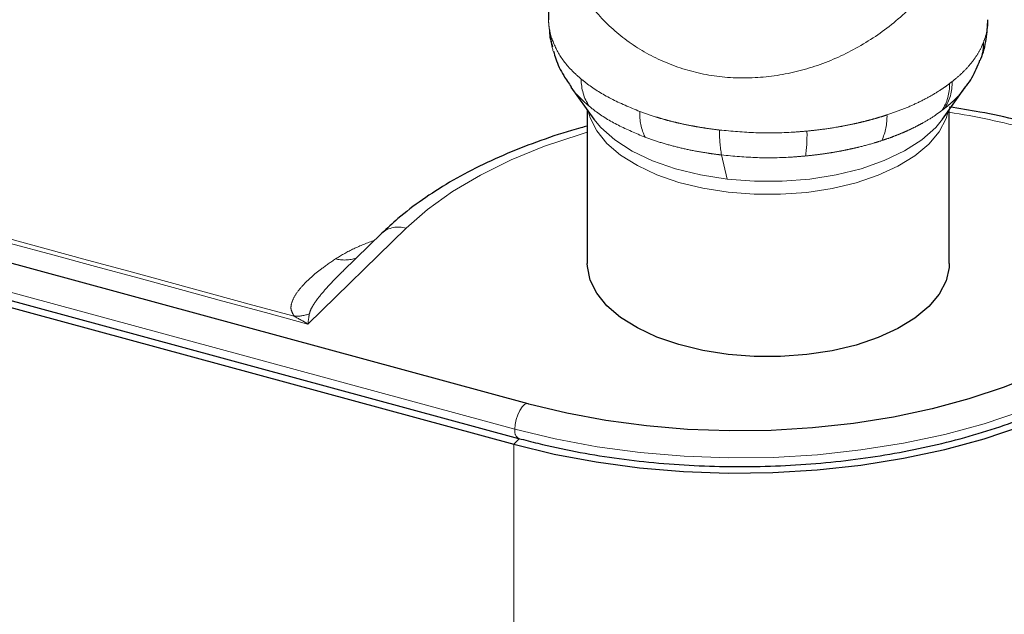
# Model space of a CAD drawing. Units: inches. Extents: x 0.2 to 10.8, y 0.2 to 8.2.
# Drawn here: x 1.8 to 2, y 4.5 to 4.6 of the extents above; entities that cross this region are included whole.
import ezdxf

# ---------------------------------------------------------------- set-up
doc = ezdxf.new("R2010")
doc.units = ezdxf.units.IN
doc.header["$MEASUREMENT"] = 0
doc.linetypes.add('PHANTOM', pattern=[0.49999999999999994, 0.25, -0.05, 0.05, -0.05, 0.05, -0.05])

msp = doc.modelspace()

# ---------------------------------------------------------------- linework, layer by layer
at = {"color": 7, "linetype": 'Continuous', "lineweight": 25}
for p, q in [((1.892214753137454, 4.63066784593646), (1.892214753137454, 4.609485291338045)), ((1.895587975058255, 4.599362102482116), (1.899057305035149, 4.5945312014127)), ((1.951612246398269, 4.5945312014127), (1.95508646955458, 4.599368916035693)), ((1.898043109050042, 4.595943428125547), (1.898043109050042, 4.572744644418754)), ((1.952626442383376, 4.572744644418754), (1.952626442383376, 4.595943428125546)), ((1.889112147155585, 4.551615582644464), (1.769162866862228, 4.584215226826021)), ((1.767742263740669, 4.578988166031584), (1.887691544034025, 4.546388521850027)), ((1.768109940040704, 4.577796130573963), (1.886953625141107, 4.545496963475812)), ((1.867052436138043, 4.577322440874213), (1.861230625148638, 4.571640174872687)), ((1.88923850632199, 4.551558766228331), (1.889112147155585, 4.551615582644464))]:
    msp.add_line(p, q, dxfattribs=at)
at = {"color": 8, "linetype": 'PHANTOM', "lineweight": 18}
for p, q in [((1.892495474476552, 4.607276763571304), (1.892595762598739, 4.606915770578413)), ((1.952668211762994, 4.599875108093284), (1.953061918919488, 4.600178203280614)), ((1.951891191293784, 4.596105025913287), (1.951519516164398, 4.595818888281033)), ((1.918294367889109, 4.58911372861326), (1.919118034681446, 4.5854667763489)), ((1.887137878916456, 4.547768382020484), (1.767188671163956, 4.58036800648699)), ((1.85590813132047, 4.56361145768044), (1.870716536145298, 4.578064914762108)), ((1.887830484907363, 4.546352805489056), (1.886953625141107, 4.545496963475812)), ((1.886953625141107, 4.438351050888044), (1.886953625141107, 4.545496963475812))]:
    msp.add_line(p, q, dxfattribs=at)
at = {"color": 8, "linetype": 'PHANTOM', "lineweight": 18, "flags": 128}
for points in [[(1.919279058490787, 4.583509725380163), (1.915468950020724, 4.584109902721916), (1.911869114496817, 4.584989404781798), (1.9085562761634, 4.58612948650035), (1.905601042417967, 4.587505849015095), (1.903066398937071, 4.589089157548601), (1.901006367245985, 4.590845666628342), (1.899464853343682, 4.592737939312842), (1.898474711922688, 4.594725645095104), (1.898195790392638, 4.595730825557864)], [(1.95247376104078, 4.595730825557863), (1.952149527867882, 4.594599299464806), (1.951124151430263, 4.592616338028095), (1.94954911922354, 4.590731401409411), (1.947458000324706, 4.588984663760248), (1.944895363302595, 4.587413353761), (1.941915826316208, 4.58605096115627), (1.938582893023488, 4.584926522979109), (1.934967599111096, 4.584064004677071), (1.931146998292081, 4.583481789330301), (1.927202520039763, 4.583192285848105), (1.923218234059884, 4.58320166449458), (1.919279058490787, 4.583509725380163)], [(1.899057305035149, 4.5945312014127), (1.900099890231941, 4.593267700145016), (1.902195980816139, 4.591400632429269), (1.904808953842708, 4.589715319348874), (1.907880439812042, 4.588249408013151), (1.911341826803066, 4.587035644458993), (1.915115793150168, 4.586101142158518), (1.919118034681446, 4.5854667763489)], [(1.919118034681446, 4.5854667763489), (1.923259147934597, 4.585146717714067), (1.927446627282528, 4.58514811583504), (1.931586931356209, 4.585470939480107), (1.935587572604279, 4.586107977302488), (1.939359183312118, 4.587044998929905), (1.942817511928912, 4.58826107284758), (1.945885305108076, 4.589729033973696), (1.948494033419365, 4.591416090482428), (1.950585422183098, 4.593284556319149), (1.951612246398269, 4.5945312014127)], [(1.870716536145298, 4.578064914762108), (1.87397058164265, 4.580913869966986), (1.877721132343976, 4.583596034197974), (1.881936189873099, 4.586088524175558), (1.886579792845368, 4.588370074854075), (1.891612323677513, 4.59042122084759), (1.896990846590892, 4.592224462501699), (1.898043109050042, 4.592536286053247)], [(1.985375090416875, 4.5634110791309), (1.981969869082858, 4.560429767698346), (1.97804507599903, 4.557622995983527), (1.973634196116139, 4.555014710373078), (1.968774861506115, 4.552627163840169), (1.963508530298496, 4.550480726089995), (1.957880132974289, 4.548593709772628), (1.951937689034949, 4.546982214245943), (1.945731897316918, 4.545659988221578), (1.939315703447034, 4.544638312465768), (1.932743848129109, 4.543925903555831), (1.926072400115544, 4.543528839513395), (1.919358277848506, 4.543450507948871), (1.912658763851843, 4.543691577159549), (1.906031016016793, 4.544249990427922), (1.899531579951007, 4.545120983568874), (1.89321590655136, 4.546297125576031), (1.887137878916456, 4.547768382020484)], [(1.889112147155585, 4.551615582644464), (1.888936350883202, 4.551627451944414), (1.888590538575501, 4.551481702494162), (1.888229314362806, 4.551133422277369), (1.887882182009524, 4.550611057829736), (1.887577494297134, 4.549957274390898), (1.887340137249795, 4.549225471129218), (1.887189497514797, 4.54847541964988), (1.887137878916456, 4.547768382020484)]]:
    msp.add_lwpolyline(points, dxfattribs=at)
at = {"color": 7, "linetype": 'Continuous', "lineweight": 25, "flags": 128}
for points in [[(1.919279058490786, 4.559038791658274), (1.915468950020724, 4.559638969000027), (1.911869114496817, 4.560518471059908), (1.9085562761634, 4.561658552778461), (1.905601042417967, 4.563034915293205), (1.903066398937071, 4.564618223826712), (1.901006367245985, 4.566374732906452), (1.899464853343682, 4.568267005590953), (1.898474711922688, 4.570254711373216), (1.898057046128358, 4.572295485755445), (1.898043109050042, 4.572744644418754)], [(1.952626442383376, 4.572744644418754), (1.952603394417837, 4.572167088617351), (1.952149527867882, 4.570128365742916), (1.951124151430263, 4.568145404306206), (1.94954911922354, 4.566260467687521), (1.947458000324706, 4.564513730038358), (1.944895363302595, 4.562942420039111), (1.941915826316208, 4.56158002743438), (1.938582893023488, 4.56045558925722), (1.934967599111096, 4.559593070955182), (1.931146998292081, 4.559010855608412), (1.927202520039763, 4.558721352126215), (1.923218234059884, 4.558730730772691), (1.919279058490786, 4.559038791658274)], [(1.981394264832534, 4.566233089688287), (1.978199846443212, 4.563436338719617), (1.974518020807969, 4.560803322448141), (1.970380199964948, 4.558356504840313), (1.965821686342628, 4.556116761281239), (1.960881371571949, 4.554103200473254), (1.955601404676626, 4.552333001407211), (1.950026832472549, 4.550821266797385), (1.944205215244223, 4.549580894230446), (1.938186220977195, 4.548622466127791), (1.932021201608314, 4.54795415946006), (1.925762754909111, 4.547581675984103), (1.919464275740158, 4.547508193597606), (1.913179500504942, 4.547734339226378), (1.906962048689821, 4.548258183475652), (1.900864965401471, 4.549075257090995), (1.894940268804736, 4.550178589088415), (1.88923850632199, 4.551558766228331)], [(1.886953625141107, 4.545496963475812), (1.893049068327974, 4.544021491396848), (1.899382838213006, 4.542841979355286), (1.905900897304769, 4.541968490531982), (1.912547635821295, 4.54140847722559), (1.919266346133135, 4.541166717272189), (1.925999706572858, 4.541245273282456), (1.93269027048331, 4.541643475044211), (1.939280956332231, 4.542357925240424), (1.945715534711771, 4.543382528433929), (1.951939108067963, 4.544708543071544), (1.957898579067302, 4.546324656063921), (1.963543103604471, 4.548217079304834), (1.968824524586324, 4.550369667306441), (1.97369778279122, 4.552764054946894), (1.978121301298417, 4.555379814155081), (1.9820573402077, 4.55819462819573), (1.985472318622903, 4.561184482067921)]]:
    msp.add_lwpolyline(points, dxfattribs=at)
at = {"color": 8, "linetype": 'PHANTOM', "lineweight": 18}
for centre, radius, start, end in [((1.900078469723511, 4.607271981892816), 0.00758299675457243, 179.9638704824274, 194.3738066916519), ((1.900141586947629, 4.606906455131895), 0.007545830098925564, 179.929267436671, 196.6208462834994), ((1.950348840637786, 4.606110105593772), 0.007454791474852022, 338.7081449423455, 0.1814256808190966), ((1.904266109413716, 4.600430708347958), 0.007131355072206177, 178.9538985368739, 213.8750986130877), ((1.945590227569483, 4.599688786563208), 0.007080436141662987, 326.8685208743831, 1.507911315167346), ((1.945980971027767, 4.600008599272652), 0.007082978791778658, 326.5560961375402, 1.372095415091691), ((1.914128356004996, 4.595312056032843), 0.008170255331443128, 177.4716031296731, 205.4349741562668), ((1.9346063272264, 4.594899616087917), 0.008633588450983956, 335.2631026765411, 1.713928882032139), ((1.934677837037605, 4.481959894904799), 0.1150117865415735, 74.92396592364774, 81.02178967179564), ((1.936220198777996, 4.592483163558072), 0.01823975068097935, 178.7618561899116, 190.6454097642759), ((1.907647386930553, 4.592132894216957), 0.02352814311427135, 352.2630331121371, 1.426740226271271), ((1.869530737262604, 4.574503856881903), 0.00375329884453278, 71.58272525470242, 131.2906159524221), ((1.861422602024539, 4.579084704710417), 0.005804055755100995, 256.4383280690487, 287.7873072148643), ((1.853962562410481, 4.571505299254766), 0.006714489494860069, 269.175769121044, 288.926861595452), ((1.888391180431843, 4.547470203487439), 0.001288283790956183, 166.61730566441, 237.0969741276935)]:
    msp.add_arc(centre, radius, start, end, dxfattribs=at)
for points, knots in [([(1.958261028661843, 4.639293134254425), (1.958284205398659, 4.637538719448512), (1.95834429267737, 4.632990278817855), (1.956496900127742, 4.625933536980495), (1.953152110165185, 4.618812089898206), (1.948599611301216, 4.612880650736585), (1.943430132061671, 4.608157486278814), (1.937589367437846, 4.604453238787903), (1.931244335982782, 4.601916934993784), (1.924606787331061, 4.600648968079715), (1.917932861682051, 4.6007038564513), (1.911570592353383, 4.602176880730307), (1.905807017524377, 4.604898126550447), (1.900864553354223, 4.608758008948064), (1.896895858142968, 4.613609408308006), (1.894063775715776, 4.619280448970003), (1.892372984762851, 4.625087818273925), (1.892401360095982, 4.629061108892345), (1.892413883090578, 4.63081465647932)], [0, 0, 0, 0, 0.05045026124549191, 0.1307957601036029, 0.2096316134698845, 0.2758851839409487, 0.3398615420389891, 0.4012042562129004, 0.460830774290018, 0.5199045981832552, 0.5786463837471845, 0.637388169311114, 0.6964619932043525, 0.7560885112814727, 0.8174312254553862, 0.8814075835534286, 0.9476611540244917, 1, 1, 1, 1]), ([(1.853865974167055, 4.564791504509034), (1.820594110414628, 4.57383638936648), (1.771234910948349, 4.587254581961588), (1.704893256217226, 4.6052805111448), (1.671829332444866, 4.614262564861594), (1.654858331811389, 4.618872374697728), (1.65485830278986, 4.618872382580807)], [0, 0, 0, 0, 0.5016664845124316, 0.7442281039272887, 0.999999562613222, 1, 1, 1, 1]), ([(1.653973408602742, 4.618500868542918), (1.671031055128679, 4.613861324664814), (1.704175706273436, 4.604846243769763), (1.771484101927571, 4.586546669901912), (1.82174171546513, 4.572893341098281), (1.85590813132047, 4.56361145768044)], [0, 0, 0, 0, 0.2534487086870828, 0.492475267308974, 1, 1, 1, 1]), ([(1.892216715076847, 4.609485272987196), (1.892216068683327, 4.609468185934126), (1.892206197136704, 4.609207237091091), (1.892244302184527, 4.60870272161119), (1.892330324553499, 4.607983378651102), (1.892441282033001, 4.607508632875971), (1.892495474476552, 4.607276763571304)], [0, 0, 0, 0, 0.02313741495340382, 0.3533483297933531, 0.6841706003780221, 1, 1, 1, 1]), ([(1.957803594739686, 4.606133710968724), (1.957963128177116, 4.606604485820729), (1.958283349484571, 4.60754944219511), (1.958470950127866, 4.608682615683454), (1.958443241593233, 4.609337680137), (1.958435782216366, 4.609514029146283)], [0, 0, 0, 0, 0.4204716506930332, 0.8439859624525772, 1, 1, 1, 1]), ([(1.892595762598739, 4.606915770578413), (1.892968899946496, 4.605980522328464), (1.893725953407329, 4.604083009445827), (1.895500042444171, 4.601985915012151), (1.896796352721626, 4.600856717109969), (1.897135942932284, 4.600560904787761)], [0, 0, 0, 0, 0.4176947434354039, 0.8474553753195391, 1, 1, 1, 1]), ([(1.953061918919488, 4.600178203280615), (1.953545148432578, 4.600579313471876), (1.954515027484581, 4.601384372685999), (1.955724419594503, 4.602674511562536), (1.956744105637351, 4.604030160244077), (1.957410949197771, 4.605196431030086), (1.957708113191046, 4.605905787993679), (1.957803594739686, 4.606133710968724)], [0, 0, 0, 0, 0.219161675547516, 0.4398744537696258, 0.6653663415731975, 0.8924791002368786, 1, 1, 1, 1]), ([(1.897135942932284, 4.600560904787761), (1.897448293511548, 4.60031055728066), (1.89875556514001, 4.599262785273764), (1.901517973499835, 4.597518590107349), (1.904468464667899, 4.596294034479864), (1.905966054578166, 4.595672482999849)], [0, 0, 0, 0, 0.13389544418873, 0.5603886369636353, 1, 1, 1, 1]), ([(1.943236053170277, 4.595157840166098), (1.943990504973595, 4.595418512727728), (1.945504469543138, 4.595941606477158), (1.947623115328386, 4.59685784552844), (1.949621392413482, 4.597873576829421), (1.951072743849154, 4.598755015985794), (1.952068056727388, 4.599431958352642), (1.952468090615896, 4.599727340218031), (1.952668211762994, 4.599875108093284)], [0, 0, 0, 0, 0.2068345112663711, 0.4150564959073536, 0.6276246952221015, 0.8417011559278753, 0.9208093434830978, 1, 1, 1, 1]), ([(1.898345268996859, 4.596455802824052), (1.898178755238248, 4.596596922826443), (1.897845574247684, 4.596879292899506), (1.897319922311548, 4.597365350319739), (1.896579306115752, 4.598119341907551), (1.895962791944029, 4.598802180526674), (1.895640957157784, 4.599303056358938), (1.895598372731079, 4.599369331078387)], [0, 0, 0, 0, 0.1532126862011333, 0.3065665863383947, 0.5157968653238557, 0.9359313729271476, 1, 1, 1, 1]), ([(1.955082766652391, 4.599371545123006), (1.955045561141713, 4.599317534312021), (1.954707801550015, 4.598827212606092), (1.954112191920377, 4.598139333002012), (1.95329592967988, 4.597312056386451), (1.952626641802883, 4.596700078939133), (1.952136497373877, 4.596303503069006), (1.951891191293784, 4.596105025913287)], [0, 0, 0, 0, 0.04674608094991997, 0.4243709312755852, 0.6154161825562682, 0.8075245924646621, 1, 1, 1, 1]), ([(1.906750016589599, 4.59180304197585), (1.905367356914771, 4.592376650471591), (1.902560192308137, 4.593541227335024), (1.899920000379804, 4.595197318415808), (1.898644158942886, 4.596216937744629), (1.898345268996859, 4.596455802824052)], [0, 0, 0, 0, 0.4263547120421277, 0.8656127601787615, 0.9999999999999999, 0.9999999999999999, 0.9999999999999999, 0.9999999999999999]), ([(1.905966054578167, 4.595672482999849), (1.906723578538392, 4.595402482195682), (1.907860901427948, 4.594997111394359), (1.909463496413832, 4.594524730575327), (1.910698338581451, 4.59419331805703), (1.911969857108059, 4.593888591831133), (1.913272281381072, 4.59361114748076), (1.914604700268054, 4.593362608772058), (1.916170485873061, 4.593106247504554), (1.91730802283453, 4.592962687414702), (1.9179847067173, 4.592877288168522)], [0, 0, 0, 0, 0.2071989369391891, 0.3110820331046675, 0.4162912046401391, 0.5216799721267503, 0.6281732465455595, 0.7352396215128657, 0.8425026289370676, 1, 1, 1, 1]), ([(1.931168235809612, 4.592718715362095), (1.931726535271916, 4.592776191649581), (1.933196712977453, 4.59292754475336), (1.935090142031197, 4.593205962323392), (1.936854564914593, 4.593521740358089), (1.938167164368614, 4.593788854246674), (1.93946779388443, 4.594085775958392), (1.940749258810466, 4.594412757990112), (1.942011711207626, 4.594767474880532), (1.942827675048079, 4.595027634188394), (1.943236053170277, 4.595157840166098)], [0, 0, 0, 0, 0.130673707521842, 0.3441048836157946, 0.4511632779247126, 0.5597098482665572, 0.6684638492899098, 0.7784733891377986, 0.8891291294103677, 1, 1, 1, 1]), ([(1.951519516164398, 4.595818888281033), (1.951135181159531, 4.595540329416679), (1.950239793827837, 4.594891369329477), (1.948943289704967, 4.594109215760541), (1.94771576384725, 4.593450339956282), (1.946748433096303, 4.592974626702958), (1.945736013494609, 4.592517950386648), (1.944680738972252, 4.592083342640206), (1.943586563946811, 4.591669455500254), (1.94282754195247, 4.59141447751226), (1.942447688028334, 4.59128687331893)], [0, 0, 0, 0, 0.1560610650175046, 0.3635763040519561, 0.4676450507431285, 0.5730384651009406, 0.6786123246797128, 0.7852974189947188, 0.8925517066366592, 0.9999999999999999, 0.9999999999999999, 0.9999999999999999, 0.9999999999999999]), ([(1.9179847067173, 4.592877288168522), (1.91980232893634, 4.592709105814674), (1.923490334976122, 4.592367859140707), (1.927946325097912, 4.59244728121596), (1.930493454602306, 4.592661867523275), (1.931168235809612, 4.592718715362095)], [0, 0, 0, 0, 0.4166871139221275, 0.8454697443430533, 1, 1, 1, 1]), ([(1.918294367889109, 4.58911372861326), (1.917973538189569, 4.589152788233658), (1.917331547356359, 4.589230947825119), (1.915846966861871, 4.589442083733208), (1.913856945051038, 4.589785211062185), (1.911404214091504, 4.590336061951191), (1.909010869483888, 4.590998368403629), (1.907505426744318, 4.591534179464174), (1.906750016589599, 4.59180304197585)], [0, 0, 0, 0, 0.07757700614833747, 0.1552341534667785, 0.3627284365621667, 0.5716634297011428, 0.7850666874691734, 0.9999999999999999, 0.9999999999999999, 0.9999999999999999, 0.9999999999999999]), ([(1.942447688028334, 4.59128687331893), (1.942073798187755, 4.591168053125839), (1.940949620123176, 4.590810795345056), (1.939379876052368, 4.590390934975198), (1.937754161557658, 4.590014944615135), (1.936496951961884, 4.589756099633019), (1.935206571662536, 4.589521491571523), (1.933893052677589, 4.589314584324539), (1.932478811882522, 4.589122271215677), (1.931494861939049, 4.589020557045823), (1.930961342685442, 4.588965405390659)], [0, 0, 0, 0, 0.1065854839457657, 0.3204715668894322, 0.4278277566662737, 0.5375347124748293, 0.6474535973124316, 0.7580145610599159, 0.8687901842733846, 1, 1, 1, 1]), ([(1.930961342685442, 4.588965405390659), (1.930312668829577, 4.588910290186191), (1.927915882964653, 4.588706644946268), (1.92363631670132, 4.588622801276964), (1.920091691506805, 4.588948553818983), (1.918294367889109, 4.58911372861326)], [0, 0, 0, 0, 0.1546323365822867, 0.571351219460768, 1, 1, 1, 1]), ([(1.865780511641831, 4.576189427957), (1.864691627130191, 4.575770300413459), (1.862501825108996, 4.574927413649827), (1.860877981491197, 4.573939265955196), (1.860061598158681, 4.57344247716401)], [0, 0, 0, 0, 0.4972524918239828, 0.9999999999999999, 0.9999999999999999, 0.9999999999999999, 0.9999999999999999]), ([(1.860061598158681, 4.57344247716401), (1.859339052566607, 4.572943429651443), (1.857477256935469, 4.57165752535859), (1.855470502423684, 4.569883443370675), (1.854025580190585, 4.568131795161108), (1.853454831083983, 4.566907921732458), (1.853273461004625, 4.565796934408378), (1.853666829332708, 4.565129431467368), (1.853865974167055, 4.564791504509034)], [0, 0, 0, 0, 0.1923573586242003, 0.495650508193175, 0.6494513209085626, 0.8030625108381384, 0.9002993356196861, 0.9999999999999999, 0.9999999999999999, 0.9999999999999999, 0.9999999999999999]), ([(1.856140480463669, 4.565153839412321), (1.856189394541703, 4.565336608292349), (1.856287592058636, 4.565703526180058), (1.85657479348072, 4.566240093803126), (1.856906304872431, 4.566772746280744), (1.857578735557368, 4.567718822741323), (1.858707724931434, 4.569056141546723), (1.860052392221632, 4.570487195581671), (1.860926165172335, 4.571331659698612), (1.861216301489665, 4.571612064017389)], [0, 0, 0, 0, 0.07908692337160844, 0.1587710493408134, 0.2392433530375514, 0.3198038539157783, 0.5918488981861494, 0.8644734224159265, 0.9999999999999999, 0.9999999999999999, 0.9999999999999999, 0.9999999999999999]), ([(1.853865974167055, 4.564791504509034), (1.854540358827705, 4.564426112867351), (1.855220610983274, 4.564057542129632), (1.855902251847287, 4.563615272464403), (1.85590813132047, 4.56361145768044)], [0, 0, 0, 0, 0.9913745294708074, 1, 1, 1, 1]), ([(1.85590813132047, 4.56361145768044), (1.855908800253304, 4.563616315655585), (1.855986353327518, 4.564179527517758), (1.856063750690468, 4.564668793543281), (1.856140480463669, 4.565153839412321)], [0, 0, 0, 0, 0.008625484423576898, 1, 1, 1, 1])]:
    msp.add_open_spline(points, degree=3, knots=knots, dxfattribs=at)
at = {"color": 7, "linetype": 'Continuous', "lineweight": 25}
for points, knots in [([(1.957276914940779, 4.603394663668356), (1.957307559829425, 4.603460646372731), (1.957772389622671, 4.604461489521023), (1.958285502905062, 4.606527081572012), (1.95840061372728, 4.608536739767571), (1.958456540362013, 4.609513132930918)], [0, 0, 0, 0, 0.03501805720525336, 0.5311631730303481, 1, 1, 1, 1]), ([(1.892347821563793, 4.607963229902468), (1.892359238889203, 4.607606380052734), (1.89238707216511, 4.606736447737678), (1.892638542211337, 4.605898164786505), (1.892786858199879, 4.605403748984516)], [0, 0, 0, 0, 0.4102041544591334, 1, 1, 1, 1]), ([(1.892954585563299, 4.604760177141829), (1.893060575559095, 4.604377460697505), (1.893418746815674, 4.603084149675568), (1.894306979332318, 4.601252694526157), (1.895239890325671, 4.59993292883649), (1.895636242430875, 4.599372219494225)], [0, 0, 0, 0, 0.1946714781041023, 0.6578519737589711, 0.9999999999999999, 0.9999999999999999, 0.9999999999999999, 0.9999999999999999]), ([(1.955075758595034, 4.59938428167979), (1.955125121749084, 4.599444000052163), (1.955789071719294, 4.600247230970466), (1.956556785334296, 4.601597130745056), (1.957070411792176, 4.602966813536078), (1.957241800542859, 4.603423854287744)], [0, 0, 0, 0, 0.05079935041006323, 0.6832672636210538, 1, 1, 1, 1]), ([(1.965968276251476, 4.59357880011765), (1.964984732324779, 4.593836608244096), (1.962138400891468, 4.594582693247672), (1.957706551898549, 4.59555322885105), (1.954170807400978, 4.596107577699343), (1.952626442383376, 4.596349709722581)], [0, 0, 0, 0, 0.2292124849281703, 0.6633305163594715, 1, 1, 1, 1]), ([(1.898043109050042, 4.593468403608755), (1.897717662765065, 4.593385972293915), (1.89551269115542, 4.592827481638598), (1.891652272086407, 4.59154850572148), (1.886517789953725, 4.58962556979823), (1.881707455879404, 4.58744109526025), (1.877225285089852, 4.58503341555491), (1.873121123852338, 4.582398987457333), (1.869727811621845, 4.579820592656568), (1.867845956998061, 4.578063396886852), (1.867052436138044, 4.577322440874213)], [0, 0, 0, 0, 0.02491386847057375, 0.1687970494668166, 0.313029351144155, 0.4576556634060216, 0.6026955053201362, 0.7481161001304981, 0.8937882202361727, 1, 1, 1, 1]), ([(1.887691544034025, 4.546388521850027), (1.888655660772709, 4.546135099501572), (1.89144955857743, 4.54540071110792), (1.896242614732825, 4.544374618611305), (1.90209558451751, 4.543401170796985), (1.908084269821482, 4.542694165937854), (1.914162189857919, 4.542253771308614), (1.920288160171844, 4.542083717150772), (1.9264191543462, 4.542184699953927), (1.932512433799554, 4.542556128249369), (1.938525449571894, 4.543195647898093), (1.944416341021485, 4.544099320092874), (1.950144220744046, 4.545261679571829), (1.955669399615196, 4.546675831367973), (1.960953540807603, 4.548333603983591), (1.965960138507497, 4.550225593796644), (1.970653487887633, 4.552341703879259), (1.975002849533252, 4.55466979537666), (1.978966583852442, 4.557201127531564), (1.982263522844412, 4.559692838598984), (1.984084970575373, 4.561390725180714), (1.984871503017011, 4.56212390179405)], [0, 0, 0, 0, 0.02877945250882484, 0.08339949506033502, 0.1379858219972435, 0.1925365448796303, 0.2470622478010679, 0.301573451772436, 0.3560805706817127, 0.4105927144940063, 0.4651182198727715, 0.5196678270385539, 0.5742526285743529, 0.6288840860042771, 0.6835738348706996, 0.7383330827930614, 0.7931712620126659, 0.8480933697748895, 0.9030951235203661, 0.9581548085027706, 1, 1, 1, 1])]:
    msp.add_open_spline(points, degree=3, knots=knots, dxfattribs=at)

doc.saveas('drawing.dxf')
